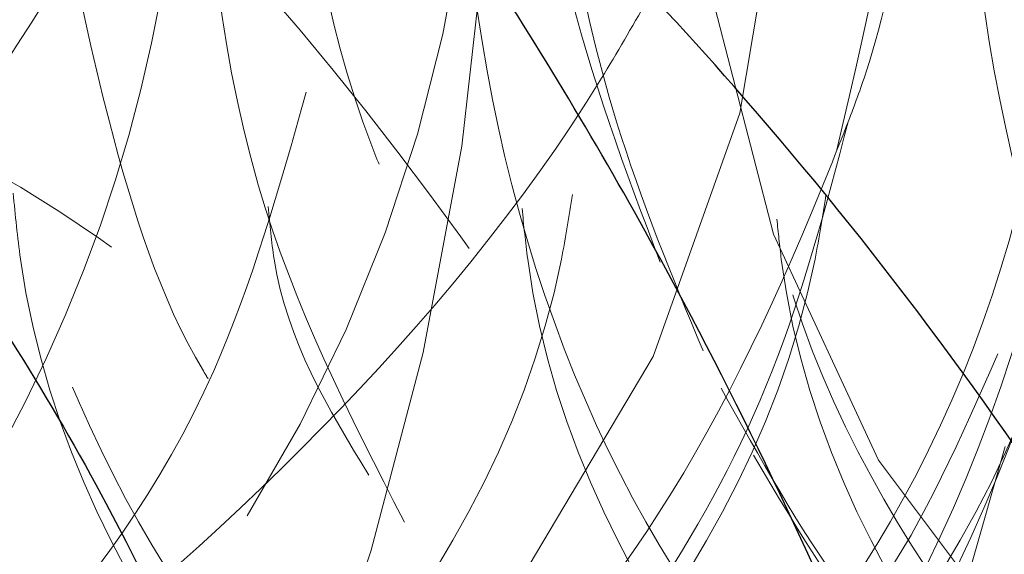
# Model space of a CAD drawing. Units: millimetres. Extents: x 0 to 420, y 0 to 297.
# Drawn here: x 79 to 79, y 236 to 236 of the extents above; entities that cross this region are included whole.
import ezdxf

# ---------------------------------------------------------------- set-up
doc = ezdxf.new("R2010")
doc.units = ezdxf.units.MM
doc.linetypes.add('HIDDEN', pattern=[1.905, 1.27, -0.635])

msp = doc.modelspace()

# ---------------------------------------------------------------- linework, layer by layer
at = {"color": 7, "linetype": 'HIDDEN', "lineweight": 18, "flags": 128}
for points in [[(78.50558534093433, 236.4128223861395), (78.51391780329226, 236.517407225099), (78.53849736591006, 236.6167477435248), (78.57809150688281, 236.7058625930131), (78.63071481065137, 236.7802831828995), (78.69372852502902, 236.8362777540536), (78.76397287925447, 236.871038504865), (78.837925528092, 236.8828223861395), (78.91187817692956, 236.871038504865), (78.98212253115501, 236.8362777540536), (79.04513624553265, 236.7802831828995), (79.0977595493012, 236.7058625930131), (79.13735369027394, 236.6167477435248), (79.16193325289177, 236.517407225099), (79.1702657152497, 236.4128223861395), (79.16193325289177, 236.3082375471801), (79.13735369027394, 236.2088970287543), (79.0977595493012, 236.1197821792659), (79.04513624553263, 236.0453615893796), (78.98212253115501, 235.9893670182254), (78.91187817692955, 235.9546062674141), (78.837925528092, 235.9428223861395), (78.76397287925447, 235.9546062674141), (78.693728525029, 235.9893670182254), (78.63071481065137, 236.0453615893796), (78.57809150688281, 236.1197821792659), (78.53849736591006, 236.2088970287543), (78.51391780329226, 236.3082375471801), (78.50558534093433, 236.4128223861395)], [(78.76033134388626, 236.7206245366627), (78.79496224918789, 236.7630828469759), (78.85704935036973, 236.8137767528106), (78.92572954326286, 236.8428551049549), (78.99730026089124, 236.8487502819179), (79.06790310734208, 236.8311444731839), (79.13373186488838, 236.7909868124587), (79.1912376881717, 236.7304422096264), (79.23732042337396, 236.6527746398971), (79.26949573831237, 236.5621711820584), (79.28602905343034, 236.4635162919742), (79.28602905343034, 236.3621284803048), (79.26949573831237, 236.2634735902207), (79.23732042337396, 236.1728701323819), (79.19123768817168, 236.0952025626526), (79.13373186488838, 236.0346579598203), (79.06790310734208, 235.9945002990951), (78.99730026089122, 235.976894490361), (78.92572954326286, 235.9827896673242), (78.85704935036973, 236.0118680194685), (78.79496224918789, 236.0625619253032), (78.74281537141272, 236.1321384632431), (78.73805853665566, 236.1403565271193)], [(79.24940281364943, 236.412822386139), (79.25766221406307, 236.3128888421506), (79.2819951488899, 236.2183427413855), (79.32108982331505, 236.1342810886082), (79.37283863332095, 236.0652356692785), (79.43445178716551, 236.0149287398243), (79.50260770377703, 235.9860723598337), (79.57363208004945, 235.9802221842215), (79.64369597347395, 235.997693597469), (79.70902222142067, 236.0375447111658), (79.76608906895372, 236.0976271414574), (79.81182002755138, 236.174701828975), (79.84374972939867, 236.2646136573646), (79.86015683600428, 236.3625154566848), (79.86178766496988, 236.4360636194343)]]:
    msp.add_lwpolyline(points, dxfattribs=at)
at = {"color": 7, "linetype": 'HIDDEN', "lineweight": 18}
for centre, radius, start, end in [((78.6052461932953, 236.4131401985482), 0.566753301143645, 328.0872449855682, 30.61582145816663), ((78.50492802687417, 236.4064995909123), 0.5583058049368106, 331.5300586483581, 0.6488867253234898)]:
    msp.add_arc(centre, radius, start, end, dxfattribs=at)
for centre, major_axis, ratio, start_param, end_param in [((78.61300671058153, 236.4214313464078), (0, 0.8086089602682307), 0.699578477044811, 3.141592653589913, 4.701742149421425), ((78.837925528092, 236.4214313464078), (1.4210854715202e-14, 0.8086089602682307), 0.6995784770448286, 3.41338861743827, 4.356169962990064)]:
    msp.add_ellipse(centre, major_axis=major_axis, ratio=ratio, start_param=start_param, end_param=end_param, dxfattribs=at)
for points, knots in [([(78.7779982928584, 236.9461557194728), (78.73054457967156, 236.938115510693), (78.63589969339789, 236.9220795760003), (78.51607259963532, 236.7987259132547), (78.438219126551, 236.6225169977171), (78.41467484767594, 236.4127477759583), (78.44988290415975, 236.2034272233787), (78.53982117001964, 236.0258670756842), (78.67100479271942, 235.9074429657141), (78.82575190229245, 235.8649284285987), (78.97682685238453, 235.9096165219288), (79.08411495386842, 235.9908020448944), (79.1193257157546, 236.0657987914604), (79.12679136987708, 236.0817001733158)], [0, 0, 0, 0, 0.09756337234071327, 0.1945869703243428, 0.2924483091737915, 0.3896529590465233, 0.486857608919253, 0.584718947768686, 0.681742545752227, 0.7793059180929413, 0.8768692904336297, 0.9738928884171764, 1, 1, 1, 1]), ([(79.04518288231249, 236.7892121239921), (79.04493833605498, 236.7895794235468), (79.01213666910809, 236.8388463302892), (78.93177676352329, 236.9185038066833), (78.78981154817038, 236.960051014166), (78.64767728732642, 236.9183802063497), (78.52785934004008, 236.7997248107631), (78.45000481184734, 236.6222494551488), (78.4264555843759, 236.412822670704), (78.46168450411275, 236.2033941750259), (78.55154397874465, 236.0259239730381), (78.68302034411991, 235.9072497760391), (78.8366710351585, 235.8656492926246), (78.99183536234429, 235.9069342319345), (79.11878295358962, 236.0271825159531), (79.19405644124282, 236.1483153445712), (79.20599085544004, 236.2251207347334), (79.20724300328193, 236.2331790861489)], [0, 0, 0, 0, 0.0005700037842372508, 0.07645618657324048, 0.1527645492893895, 0.2290729120055372, 0.3049590947945534, 0.3815005094837962, 0.4575283004695454, 0.5335560914552917, 0.6100975061445267, 0.685983688933479, 0.7622920516496217, 0.8386004143657598, 0.9144865971547073, 0.991028011843882, 1, 1, 1, 1]), ([(79.1443469242633, 236.7505971323062), (79.13882861585128, 236.7641739449094), (79.10936712914948, 236.8366586728544), (79.01194212734809, 236.9158533591006), (78.87293347052837, 236.9607629640499), (78.73000641224144, 236.9181907321952), (78.61040052543052, 236.7997757135897), (78.53248748013267, 236.6222367948085), (78.50895910449027, 236.4128226270212), (78.54416290297073, 236.2034070106877), (78.63410231509664, 236.0258724544133), (78.76528563214727, 235.9074415205503), (78.9200328238827, 235.8649288177854), (79.07110775173771, 235.9096164146524), (79.17839585828715, 235.9908020507104), (79.21360661995838, 236.0657987924778), (79.2210722740353, 236.0817001733158)], [0, 0, 0, 0, 0.01837508450280641, 0.09810203912211912, 0.1782725411522788, 0.2584430431824272, 0.338169997801778, 0.4185853470939718, 0.498461077022074, 0.5783368069501748, 0.6587521562423546, 0.7384791108616326, 0.8186496128917827, 0.8988201149219098, 0.9785470695411924, 1, 1, 1, 1]), ([(79.21712350573839, 236.5973373410515), (79.2165077409286, 236.6035165495779), (79.2090726886094, 236.6781274041701), (79.17193378696918, 236.7404584382557), (79.10642031479257, 236.8388275456334), (79.02605448819725, 236.9185106352209), (78.88409951839004, 236.9600553444264), (78.74193318490971, 236.9183561046855), (78.62223298732793, 236.7998166530424), (78.54393728685338, 236.6219037377581), (78.52202675791156, 236.4141030749085), (78.54725984713282, 236.2272926623227), (78.59863029384638, 236.1381106540433), (78.6180229209312, 236.1044439538317)], [0, 0, 0, 0, 0.0103892226982165, 0.1254446715542539, 0.1263046546468332, 0.2407965860405996, 0.3559254739062564, 0.4710543617719126, 0.5855462931656963, 0.701026794059364, 0.8157323743065935, 0.9304379545538187, 1, 1, 1, 1]), ([(79.23862782842151, 236.7505971323062), (79.2331095200095, 236.7641739449094), (79.2036480333077, 236.8366586728543), (79.10622303150627, 236.9158533591007), (78.96721437468659, 236.9607629640498), (78.82428731639965, 236.9181907321952), (78.70468142958872, 236.7997757135897), (78.62676838429088, 236.6222367948084), (78.60324000864847, 236.4128226270212), (78.63844380712892, 236.2034070106877), (78.72838321925487, 236.0258724544133), (78.85956653630548, 235.9074415205504), (79.01431372804093, 235.8649288177854), (79.16538865589592, 235.9096164146524), (79.27267676244537, 235.9908020507104), (79.3078875241166, 236.0657987924778), (79.31535317819349, 236.0817001733158)], [0, 0, 0, 0, 0.01837508450281383, 0.09810203912212666, 0.1782725411522857, 0.2584430431824334, 0.3381699978017828, 0.418585347093976, 0.4984610770220776, 0.5783368069501778, 0.6587521562423574, 0.7384791108616348, 0.8186496128917834, 0.8988201149219097, 0.9785470695411926, 1, 1, 1, 1]), ([(79.3114044098966, 236.5973373410515), (79.31078864508109, 236.6035165495722), (79.303353592693, 236.6781274040959), (79.26621469349747, 236.7404584406072), (79.20070121653939, 236.8388275432408), (79.12033730021408, 236.9185125285125), (78.978373698073, 236.9600486712937), (78.83623900470334, 236.9183808300857), (78.71642117290575, 236.7997246423845), (78.63856661361129, 236.6222495000909), (78.6150173944427, 236.4128226586985), (78.65024631195651, 236.2033941782679), (78.74010578718683, 236.0259239721754), (78.87158215240252, 235.9072497762709), (79.02523284348399, 235.8656492925624), (79.1803971706583, 235.9069342319512), (79.3073447619067, 236.0271825159484), (79.38261824955924, 236.1483153445712), (79.39455266375643, 236.2251207347335), (79.39580481159835, 236.233179086149)], [0, 0, 0, 0, 0.006357465066110934, 0.07676321321640944, 0.07728946167862248, 0.1473503772380136, 0.2178010648367883, 0.2882517524355617, 0.3583126679949633, 0.4289785177485302, 0.4991701712044674, 0.5693618246604019, 0.6400276744139616, 0.7100885899733049, 0.7805392775720728, 0.8509899651708366, 0.9210508807301769, 0.99171673048368, 1, 1, 1, 1]), ([(78.73874831316738, 236.1646069559944), (78.73184174726434, 236.1791600436739), (78.6981616704526, 236.2501286144185), (78.68917155428875, 236.4149386309311), (78.72129488576442, 236.6216774308211), (78.81201174602647, 236.7998794044777), (78.94318019808445, 236.91832988886), (79.09721063882304, 236.9600975778424), (79.25116547347496, 236.9183683846992), (79.38256013768445, 236.7997258644021), (79.47244345889288, 236.6222572199617), (79.50765916311015, 236.4127908361864), (79.48413906117801, 236.2035141784148), (79.40618086333664, 236.0254741466602), (79.2867464184085, 235.9089161563282), (79.15528847096763, 235.8635682727245), (79.07505897289444, 235.896036727066), (79.04074381026592, 235.9099238922332)], [0, 0, 0, 0, 0.01838146663365448, 0.08963777611404107, 0.1608940855944152, 0.232631783907773, 0.3037553724796148, 0.375274645092215, 0.4467939177048051, 0.5179175062766802, 0.5896552045899858, 0.6609115140703642, 0.7321678235507412, 0.8039055218640356, 0.8750291104358451, 0.9465483830484359, 1, 1, 1, 1]), ([(79.33290873257972, 236.7505971323062), (79.32739039055447, 236.7641739293648), (79.29792872439631, 236.8366585743193), (79.20050861966678, 236.9158555252395), (79.06147834427851, 236.9607551325802), (78.91863108743802, 236.9182198052793), (78.79872835492402, 236.7996675089841), (78.72192855477873, 236.6226434156524), (78.69535058615715, 236.4196109980712), (78.72416051843415, 236.2926697943484), (78.73766222807664, 236.233179086149)], [0, 0, 0, 0, 0.03229871341678976, 0.1724383714656145, 0.3133576727703647, 0.4542769740750933, 0.5944166321239837, 0.7357663124860991, 0.8761674795941784, 1, 1, 1, 1]), ([(78.77293373310607, 236.1134834626559), (78.75749346521776, 236.144301074436), (78.71418675837937, 236.2307379995253), (78.7000036145094, 236.413991543289), (78.73305814687663, 236.6209340874289), (78.79363057309196, 236.7404659264442), (78.86703800124964, 236.8388202575155), (78.9551158833358, 236.9185159529787), (79.10895519930034, 236.9600476142797), (79.26296127257994, 236.9183816219793), (79.39434227312809, 236.7997225303455), (79.48422920812668, 236.6222572088679), (79.519444192424, 236.4127941716833), (79.49592336873843, 236.2035008024535), (79.41796879020916, 236.0255245013786), (79.2985206614745, 235.9087295608306), (79.164316196795, 235.8632475854243), (79.08143168266979, 235.897164274911), (79.04444980810257, 235.912297412501)], [0, 0, 0, 0, 0.03850832150359632, 0.1080077497528156, 0.1772536399508887, 0.2469650515074688, 0.2474861101439324, 0.3168560898246449, 0.386611997639984, 0.456367905455322, 0.5257378851360456, 0.5957068331919647, 0.6652062614411763, 0.7347056896903852, 0.8046746377462972, 0.874044617426963, 0.9438005252422964, 1, 1, 1, 1]), ([(78.82250262922271, 236.6004081790191), (78.82336181889069, 236.6057943251517), (78.83516832743972, 236.6798077621518), (78.90986351714179, 236.7983521203959), (79.03650184163341, 236.9187401260472), (79.19174925632832, 236.9599875337895), (79.34537763647864, 236.918397106075), (79.47686008534912, 236.7997202503954), (79.56671744816913, 236.6222506657975), (79.60194869043944, 236.412822371573), (79.57839227102201, 236.203394164943), (79.50056428524975, 236.0259243165413), (79.38064788535024, 235.9072484232686), (79.23888231823935, 235.86565439579), (79.0955419758191, 235.9069152285106), (78.98033727740443, 236.0272532588216), (78.91389242134714, 236.1467014931237), (78.90632835396045, 236.2216880505344), (78.90569120050367, 236.2280044861004)], [0, 0, 0, 0, 0.005562051992968733, 0.07643063790527405, 0.1466925541027776, 0.2173453605727035, 0.2879981670426195, 0.3582600832401567, 0.4291286691524103, 0.4995216983257993, 0.5699147274991869, 0.640783313411429, 0.7110452296089014, 0.781698036078818, 0.8523508425487162, 0.9226127587461933, 0.9934813446583864, 1, 1, 1, 1]), ([(79.00291711036887, 236.9461557194729), (79.05433547223892, 236.9381154179316), (79.15688772125704, 236.9220792982292), (79.28827915978667, 236.7987270211405), (79.37815964929928, 236.6225128141826), (79.41338985436263, 236.4127632736155), (79.38981452414131, 236.2033692068883), (79.31206349398511, 236.0260844390233), (79.19185970555941, 235.9066377724279), (79.05117089794577, 235.8679528893281), (78.9302826324952, 235.8928960785214), (78.87537334478948, 235.9539340322303), (78.85816094650708, 235.9730675816439)], [0, 0, 0, 0, 0.1058840912621374, 0.2111823733633667, 0.3173898432895177, 0.42288461833978, 0.5283793933900404, 0.6345868633161729, 0.739885145417307, 0.8457692366794456, 0.9516533279415573, 0.9999999999999999, 0.9999999999999999, 0.9999999999999999, 0.9999999999999999]), ([(78.9013188467785, 236.7436827941679), (78.90802401239516, 236.7599655928344), (78.91492008020302, 236.7767119776554), (78.96140580443272, 236.8387273122796), (79.04935644157392, 236.9185590665057), (79.20324695205106, 236.9600361503748), (79.35723924832891, 236.9183842372227), (79.48862411737613, 236.7997234484559), (79.57850929842067, 236.6222508507201), (79.61372739618085, 236.4128184809519), (79.59019585729533, 236.2034095950727), (79.51228117183106, 236.0258662722068), (79.39268497532207, 235.9074635022124), (79.24972065695194, 235.8648465011706), (79.1108512298257, 235.9099227886078), (79.01423578353993, 235.9876960115515), (78.98528644733607, 236.0584033423478), (78.9803978617797, 236.0703434722916)], [0, 0, 0, 0, 0.02107593263604959, 0.02167598369391984, 0.1015624432571089, 0.1818933376098575, 0.2622242319626057, 0.3421106915258075, 0.4226869229918544, 0.5027224555096632, 0.582757988027469, 0.6633342194935077, 0.743220679056643, 0.8235515734093839, 0.9038824677621211, 0.9837689273252521, 1, 1, 1, 1]), ([(78.91682807572222, 236.6006716139177), (78.91767390884019, 236.6059692748462), (78.92947622523042, 236.6798900862694), (79.00415285006615, 236.7983483123477), (79.13078048163104, 236.9187411490498), (79.28603076838553, 236.959987258851), (79.43965837992792, 236.9183971797843), (79.57114102868816, 236.7997202285889), (79.66099835768888, 236.6222506788019), (79.69622953465363, 236.4128223415273), (79.67267341040471, 236.2033942725273), (79.59484430519323, 236.0259239147925), (79.47493206573215, 235.9072499111452), (79.33315091606194, 235.865648807134), (79.18986869292515, 235.9069360334192), (79.07444764026354, 236.027175811382), (79.0076934284733, 236.1484725621318), (79.0001451301602, 236.225455284), (78.99933832094658, 236.2336836775687)], [0, 0, 0, 0, 0.00546078594527752, 0.0761969732532188, 0.1463276242430881, 0.2168484352336259, 0.287369246224153, 0.3574998972140566, 0.4282360845219452, 0.4984976035389008, 0.568759122555855, 0.6394953098637319, 0.7096259608535708, 0.7801467718440994, 0.8506675828346094, 0.9207982338244524, 0.9915344211322807, 1, 1, 1, 1]), ([(78.9955997509367, 236.7436827941679), (79.00230491655334, 236.7599655928344), (79.00920098436116, 236.7767119776555), (79.05568670859115, 236.8387273122792), (79.14363734573202, 236.9185590665059), (79.2975278562093, 236.9600361503747), (79.45152015248712, 236.9183842372227), (79.58290502153434, 236.7997234484559), (79.67279020257888, 236.6222508507202), (79.70800830033905, 236.4128184809519), (79.68447676145351, 236.2034095950727), (79.60656207598926, 236.0258662722068), (79.48696587948027, 235.9074635022124), (79.34400156111013, 235.8648465011706), (79.20513213398392, 235.9099227886078), (79.10851668769814, 235.9876960115515), (79.07956735149426, 236.0584033423478), (79.0746787659379, 236.0703434722916)], [0, 0, 0, 0, 0.02107593263604956, 0.02167598369392056, 0.1015624432571094, 0.1818933376098589, 0.2622242319626061, 0.3421106915258078, 0.4226869229918545, 0.5027224555096632, 0.5827579880274688, 0.6633342194935073, 0.7432206790566417, 0.8235515734093835, 0.9038824677621208, 0.9837689273252516, 1, 1, 1, 1]), ([(79.01106443753912, 236.6004081790192), (79.01192362720988, 236.6057943251641), (79.02373013579694, 236.679807762334), (79.09842532256071, 236.7983521074694), (79.22506366012618, 236.9187401714461), (79.38031102657226, 236.9599873639401), (79.53393958648738, 236.918397738194), (79.66542136621858, 236.7997178973448), (79.75528123859814, 236.6222595084145), (79.79050315864671, 236.412789625818), (79.76698155683806, 236.2035167477893), (79.68902314713851, 236.025465051096), (79.56959104482863, 235.9089497101923), (79.4386065073299, 235.8636224725557), (79.35883474187882, 235.8958410407583), (79.32497941606383, 235.9095146772589)], [0, 0, 0, 0, 0.006670790015871674, 0.09166630173394644, 0.1759342103513021, 0.2606709292080945, 0.345407648064873, 0.4296755566822691, 0.5146710684002811, 0.5990962260206294, 0.6835213836409758, 0.7685168953589743, 0.8527848039762924, 0.9375215228330739, 1, 1, 1, 1]), ([(79.0898806550949, 236.7436827941679), (79.09658582071204, 236.759965592839), (79.10348188852038, 236.7767119776648), (79.14996761274539, 236.8387273122425), (79.2379182528475, 236.9185590962949), (79.39180874994453, 236.9600360453784), (79.54580109526461, 236.9183846262573), (79.67718578197864, 236.7997220007411), (79.7670716467925, 236.6222562910165), (79.802287204581, 236.4127983346175), (79.7787651522431, 236.2034850123207), (79.70081493094511, 236.0255837160683), (79.58135068812695, 235.9085101933323), (79.44365046160422, 235.8628253547157), (79.35738829353751, 235.8985817524755), (79.31701501569503, 235.91531681738)], [0, 0, 0, 0, 0.02356888157122957, 0.02423990916293167, 0.1135756712903896, 0.2034084378020526, 0.2932412043137119, 0.3825769664411851, 0.4726840895598916, 0.5621865576108117, 0.6516890256617286, 0.7417961487804265, 0.8311319109078245, 0.9209646774194776, 1, 1, 1, 1]), ([(79.10310020736675, 236.5871298753385), (79.10460645349502, 236.5969878987268), (79.11662833260762, 236.6756682440153), (79.19230919393372, 236.7985314968357), (79.319451210834, 236.9186919396886), (79.47456331849497, 236.9600004776897), (79.62822797644057, 236.9183936600585), (79.7597007387699, 236.7997211806538), (79.84956071022717, 236.6222504175016), (79.88479125610294, 236.4128224379006), (79.86123502314129, 236.203394147032), (79.78340698717479, 236.0259243213075), (79.66349060065887, 235.9072484219882), (79.52172502995248, 235.865654396134), (79.37838468849722, 235.9069152284187), (79.26317998982118, 236.0272532588478), (79.19673513382273, 236.1467014931232), (79.18917106643514, 236.2216880505344), (79.1885339129783, 236.2280044861005)], [0, 0, 0, 0, 0.01010475619729788, 0.0806496064518637, 0.150590558327004, 0.2209206148439115, 0.2912506713608081, 0.3611916232359812, 0.4317364734904955, 0.5018079394027248, 0.571879405314953, 0.6424242555694549, 0.7123652074445649, 0.7826952639614634, 0.853025320478344, 0.9229662723534581, 0.9935111226079117, 1, 1, 1, 1]), ([(79.18416155925308, 236.7436827941679), (79.19086672486972, 236.7599655928345), (79.19776279267752, 236.7767119776557), (79.24424851690773, 236.8387273122785), (79.33219915404833, 236.9185590665063), (79.48608966452574, 236.9600361503746), (79.64008196080353, 236.9183842372228), (79.77146682985074, 236.7997234484559), (79.86135201089527, 236.6222508507202), (79.89657010865545, 236.4128184809519), (79.87303856976993, 236.2034095950727), (79.79512388430568, 236.0258662722068), (79.67552768779667, 235.9074635022124), (79.53256336942654, 235.8648465011706), (79.39369394230032, 235.9099227886078), (79.29707849601456, 235.9876960115515), (79.26812915981067, 236.0584033423478), (79.26324057425433, 236.0703434722916)], [0, 0, 0, 0, 0.0210759326360627, 0.0216759836939337, 0.1015624432571214, 0.1818933376098688, 0.2622242319626138, 0.3421106915258143, 0.4226869229918594, 0.5027224555096673, 0.5827579880274717, 0.6633342194935098, 0.7432206790566439, 0.8235515734093847, 0.903882467762122, 0.983768927325251, 1, 1, 1, 1]), ([(79.19828330598264, 236.5924656861294), (79.1995354538233, 236.6005240375446), (79.21146986800869, 236.6773294277045), (79.28674335627917, 236.7984622564559), (79.41369094478824, 236.9187105398846), (79.56885528208527, 236.9599954813752), (79.7225059354482, 236.9183949898355), (79.85398244106486, 236.7997208230805), (79.94384138973058, 236.6222505076632), (79.97907226326625, 236.4128224333398), (79.95551573854218, 236.2033940751755), (79.87768854526395, 236.0259246145862), (79.75776909640896, 235.9072473292556), (79.6160149767392, 235.8656585023711), (79.47263193060716, 235.9068999416389), (79.35758620258402, 236.0273101648705), (79.29134704455848, 236.1454601829636), (79.28377106867428, 236.2190497031602), (79.28325825127003, 236.2240309738643)], [0, 0, 0, 0, 0.008295654514452952, 0.0790671625975131, 0.1492328319994117, 0.2197888562209856, 0.2903448804425461, 0.3605105498444797, 0.4312820579274877, 0.5015786607029435, 0.5718752634783979, 0.6426467715613945, 0.7128124409632633, 0.7833684651848283, 0.8539244894063746, 0.9240901588082474, 0.9948616668911956, 1, 1, 1, 1]), ([(79.27844246341131, 236.7436827941679), (79.28514762902802, 236.7599655928341), (79.29204369683592, 236.776711977655), (79.33852942106526, 236.8387273122813), (79.42648005820685, 236.9185590665049), (79.58037056868385, 236.960036150375), (79.73436286496174, 236.9183842372227), (79.86574773400895, 236.7997234484559), (79.9556329150535, 236.6222508507201), (79.99085101281366, 236.4128184809519), (79.96731947392814, 236.2034095950727), (79.88940478846388, 236.0258662722068), (79.76980859195487, 235.9074635022124), (79.62684427358475, 235.8648465011706), (79.48797484645853, 235.9099227886078), (79.39135940017276, 235.9876960115515), (79.36241006396888, 236.0584033423478), (79.35752147841252, 236.0703434722916)], [0, 0, 0, 0, 0.02107593263605712, 0.02167598369392812, 0.1015624432571169, 0.1818933376098643, 0.2622242319626102, 0.3421106915258119, 0.4226869229918592, 0.5027224555096677, 0.582757988027473, 0.6633342194935121, 0.7432206790566463, 0.8235515734093893, 0.9038824677621274, 0.9837689273252576, 1, 1, 1, 1]), ([(79.29256421014084, 236.5924656861294), (79.29381635798156, 236.6005240375446), (79.30575077216729, 236.6773294277047), (79.38102426041918, 236.7984622564476), (79.50797184901064, 236.9187105399138), (79.66313618600316, 236.959995481266), (79.81678684050085, 236.9183949902417), (79.94826334189352, 236.7997208215685), (80.03812230640106, 236.6222505133453), (80.07335312108934, 236.4128224122977), (80.04979681615461, 236.2033941539459), (79.9719687995634, 236.0259243194677), (79.85205240788133, 235.9072484224824), (79.71028683856284, 235.8656543960012), (79.56694649673508, 235.9069152284542), (79.45174179815994, 236.0272532588378), (79.38529694213874, 236.1467014931233), (79.37773287475153, 236.2216880505344), (79.3770957212947, 236.2280044861004)], [0, 0, 0, 0, 0.008284293494081055, 0.07895887896012242, 0.1490284554499511, 0.2194878521628088, 0.2899472488756566, 0.3600168253655187, 0.430691410831508, 0.5008917413797199, 0.5710920719279304, 0.6417666573939079, 0.7118362338837061, 0.7822956305965557, 0.8527550273093876, 0.9228246037991906, 0.9934991892651192, 1, 1, 1, 1]), ([(78.84696005655852, 236.8727613748216), (78.84557956629435, 236.8731824599728), (78.804535247022, 236.8857020364131), (78.72027129732747, 236.8448819972718), (78.61804725398686, 236.7487403463655), (78.5513825916753, 236.5935564917773), (78.53274371888267, 236.4211720163508), (78.55522538139576, 236.2745787968696), (78.59644082685284, 236.165209292219), (78.6578602609518, 236.0638436834565), (78.7560422033825, 235.9756177307369), (78.88995040893128, 235.9396295285348), (79.02389724865876, 235.9756780309507), (79.13829016815849, 236.0782741764573), (79.2168235262859, 236.2317335833724), (79.2480704816495, 236.4128224729936), (79.22849816592142, 236.5939108403135), (79.16199527240842, 236.747371820222), (79.05916388434764, 236.8499622271826), (78.93709724560733, 236.8860321940167), (78.81503100418801, 236.8499639423605), (78.71219842735285, 236.7473649792817), (78.6456999142207, 236.5939366728734), (78.62701068944642, 236.421046408795), (78.6495237764101, 236.2747037495634), (78.69068268843857, 236.1649399144466), (78.75233462754977, 236.065173863838), (78.82900513274791, 235.9868884632081), (78.89389002135768, 235.9743787169663), (78.91466925896005, 235.9703724992618)], [0, 0, 0, 0, 0.001482365759805355, 0.0440732507162214, 0.08642824028064856, 0.1291493447237325, 0.1715834588474205, 0.2081597467895194, 0.2324940215073267, 0.2570124283958841, 0.2993674179602637, 0.3419583029166663, 0.3845491878730753, 0.4269041774374726, 0.4696252818804897, 0.5120593960041742, 0.5544935101278661, 0.5972146145710172, 0.639569604135422, 0.6821604890918198, 0.7247513740482365, 0.7671063636126633, 0.8098274680557471, 0.8522615821794352, 0.8888378701215343, 0.9131721448393415, 0.9376905517278988, 0.980045541292278, 1, 1, 1, 1]), ([(78.7498655037612, 236.206825700736), (78.74533470058321, 236.2166246742887), (78.71816655832833, 236.2753824479043), (78.71196458012516, 236.4148425137884), (78.74021855821, 236.593283201276), (78.8196397812216, 236.7478469695291), (78.93349091949464, 236.8486949903578), (79.0604605964323, 236.8880931360915), (79.13924821903524, 236.8585175538359), (79.1746741107815, 236.8452192546779)], [0, 0, 0, 0, 0.03319884608870036, 0.1990708794457469, 0.3649429128028232, 0.5319367715785615, 0.6974995124758229, 0.8639843522347552, 1, 1, 1, 1]), ([(78.87900898456724, 236.0788492805123), (78.87688658018406, 236.0813455001557), (78.84314331386321, 236.121031907181), (78.80107704455743, 236.2338269072883), (78.78001896476772, 236.4122632842212), (78.81166387044914, 236.594061835296), (78.89008955389946, 236.7473316734342), (79.00451320762758, 236.8499728894302), (79.13844420809916, 236.8860297906023), (79.27238493854415, 236.8499628671473), (79.38677948043969, 236.7473716470315), (79.46531243479096, 236.5939108881552), (79.49655937482574, 236.4128224542385), (79.4769875231294, 236.2317336108053), (79.41048278217114, 236.0782740852525), (79.30765828325697, 235.9756783657625), (79.19143052855335, 235.9413599327803), (79.0923834980554, 235.9663799664823), (79.01918970171381, 236.0190081245504), (78.95134855371266, 236.0999461391638), (78.89415170858682, 236.231772401794), (78.87462209272388, 236.4128121057597), (78.90585776101756, 236.5939136310587), (78.98439361246065, 236.7473711107295), (79.09878789174097, 236.8499622952576), (79.23272678310082, 236.8860326364345), (79.36666539788179, 236.8499621095151), (79.48106050467896, 236.7473718515573), (79.55959330689838, 236.5939108335653), (79.5908402875457, 236.4128224688212), (79.5712684249755, 236.2317336068673), (79.50476368694484, 236.0782740863009), (79.40193918724887, 235.9756783654793), (79.28571143274954, 235.9413599328447), (79.18666440220791, 235.9663799664731), (79.11347060587234, 236.0190081245495), (79.04562945787517, 236.0999461391782), (78.98843261271072, 236.2317724016852), (78.96890299700762, 236.4128121061569), (79.00013866470626, 236.5939136295734), (79.07867451837772, 236.7473711162939), (79.19306878938376, 236.8499622746452), (79.32700771173228, 236.886032713859), (79.46094621093344, 236.8499618212872), (79.57534174798553, 236.7473729244992), (79.65387293654673, 236.5939068014798), (79.68512591139668, 236.4128374002117), (79.66553166103212, 236.2316777114228), (79.59911078619892, 236.0784835034974), (79.49597488260994, 235.9749026140706), (79.38085737336503, 235.9440965934303), (79.30186199386864, 235.9555799508999), (79.27001863017301, 235.9786237896294), (79.26921299868657, 235.9792067946859)], [0, 0, 0, 0, 0.001435817816463634, 0.02282749854513794, 0.04407547500015343, 0.06532345145517156, 0.08671513218389952, 0.1079234887055817, 0.1292499648071938, 0.1505764409088139, 0.1717847974305055, 0.1931764781592003, 0.2144244546142165, 0.2356724310692312, 0.2570641117979249, 0.2782724683195959, 0.299598944421209, 0.3178578518109912, 0.3301279850732941, 0.342269923072493, 0.3636616038011675, 0.384909580256183, 0.4061575567112012, 0.4275492374399293, 0.4487575939616115, 0.4700840700632232, 0.4914105461648438, 0.5126189026865358, 0.5340105834152294, 0.5552585598702455, 0.5765065363252619, 0.597898217053954, 0.6191065735756249, 0.6404330496772387, 0.6586919570670202, 0.6709620903293232, 0.6831040283285225, 0.7044957090571967, 0.7257436855122122, 0.7469916619672303, 0.7683833426959572, 0.78959169921764, 0.8109181753192521, 0.8322446514208723, 0.8534530079425646, 0.8748446886712582, 0.8960926651262745, 0.9173406415812909, 0.938732322309983, 0.959940678831654, 0.9812671549332674, 0.9995260623230492, 1, 1, 1, 1]), ([(79.14478107395665, 236.1112529412481), (79.12425483028042, 236.1513033333905), (79.07930308862655, 236.2390122639244), (79.06385314282461, 236.413610542322), (79.09423884671055, 236.593698020567), (79.1730035112473, 236.7474284848962), (79.28733678135333, 236.849946882643), (79.42129206167066, 236.8860367766083), (79.55522628232939, 236.8499610072967), (79.66962256239748, 236.7473721491056), (79.74815504864699, 236.5939107541468), (79.77940211364448, 236.4128224900363), (79.7598302284898, 236.2317336011381), (79.69332549653969, 236.0782740878261), (79.59050099521974, 235.975678365067), (79.47427324114531, 235.9413599329397), (79.37522621051119, 235.9663799664567), (79.30203241419252, 236.0190081245559), (79.23419126618506, 236.0999461391609), (79.17699442106345, 236.2317724017953), (79.15746480519346, 236.412812105758), (79.1887004735104, 236.5939136310644), (79.26723632486707, 236.7473711107083), (79.3816306044682, 236.8499622953359), (79.51556949462652, 236.8860326361402), (79.6495081138889, 236.8499621106107), (79.76390320400374, 236.7473718474791), (79.84243606878977, 236.5939108488908), (79.87368281702287, 236.4128224120687), (79.85411182249852, 236.2317338193193), (79.78760383282543, 236.0782732903308), (79.68479140724708, 235.9756813140191), (79.56852060501429, 235.9413495311202), (79.46959803539313, 235.9664081634399), (79.39609521951041, 236.0189404862128), (79.32954905622667, 236.1002801105587), (79.279589947302, 236.1983304376816), (79.27355131966445, 236.2808847793639), (79.27189954321847, 236.3034662871649)], [0, 0, 0, 0, 0.02523532097467725, 0.05526445300462469, 0.08529358503457575, 0.1155258100328197, 0.1454989483914839, 0.1756390216330305, 0.2057790948745881, 0.2357522332332656, 0.2659844582314625, 0.2960135902614108, 0.3260427222913596, 0.3562749472895542, 0.3862480856482015, 0.4163881588897497, 0.4421929286705876, 0.459533942415535, 0.476693781614779, 0.5069260066129487, 0.5369551386428961, 0.5669842706728472, 0.5972164956710908, 0.627189634029755, 0.6573297072713017, 0.6874697805128592, 0.7174429188715367, 0.7476751438697333, 0.7777042758996818, 0.8077334079296304, 0.8379656329278254, 0.8679387712864727, 0.8980788445280214, 0.9238836143088601, 0.941224628053806, 0.9583844672530513, 0.9886166922512212, 1, 1, 1, 1]), ([(79.27595723084477, 236.5036714883867), (79.27980113520839, 236.5325867266902), (79.29163808929913, 236.6216285747554), (79.36315782493097, 236.7469048462283), (79.47547078962022, 236.8500875494519), (79.60996878666849, 236.8859989903507), (79.74375749693296, 236.8499710669495), (79.85819262960902, 236.7473694334621), (79.93671465258582, 236.5939114789779), (79.96796451081705, 236.4128222964116), (79.94839187779391, 236.2317336534248), (79.88188734715845, 236.0782740739122), (79.77906279221287, 235.9756783688063), (79.66283505166832, 235.9413599321576), (79.56378801953464, 235.9663799663776), (79.49059421989595, 236.0190081250473), (79.42275308780503, 236.0999461366023), (79.36555613600052, 236.2317724197964), (79.34602695327364, 236.4128120402534), (79.37726101155526, 236.5939138759678), (79.45580289192668, 236.7473701932408), (79.57017478492239, 236.8499656939205), (79.70419751701996, 236.886019870319), (79.83782342723075, 236.8500096339006), (79.9533826012019, 236.7471949398462), (80.02754960410908, 236.5945756627589), (80.06018031407417, 236.4679320675931), (80.05306132543375, 236.4057375754834), (80.05265636251185, 236.4021996483251)], [0, 0, 0, 0, 0.02051306198143878, 0.06316810980883394, 0.1054576088549757, 0.1479826385447861, 0.1905076682346122, 0.2327971672807721, 0.2754522151081009, 0.3178207163688258, 0.360189217629551, 0.4028442654568777, 0.4451337645029946, 0.4876587941928093, 0.5240670866436801, 0.5485337532786753, 0.5727447983405838, 0.6153998461678745, 0.6577683474285981, 0.700136848689327, 0.7427918965167222, 0.7850813955628629, 0.8276064252526734, 0.8701314549425, 0.9124209539886594, 0.9550760018159888, 0.9974445030767137, 1, 1, 1, 1]), ([(79.30560337480377, 236.2498022707223), (79.31817313508917, 236.303755253316), (79.34432258990789, 236.4159961432482), (79.32211282118858, 236.5945718699494), (79.25638532545692, 236.74608923221), (79.15865197561234, 236.8491438341427), (79.08345081459552, 236.8626315336506), (79.04869557631173, 236.8688650572287)], [0, 0, 0, 0, 0.1933135451692383, 0.4021591263853586, 0.6124171716367939, 0.820873329981398, 0.9999999999999999, 0.9999999999999999, 0.9999999999999999, 0.9999999999999999]), ([(76.8434392709936, 233.0412662576541), (76.89052739961855, 233.2581235736367), (76.967037067946, 233.6104773792499), (77.06716820926884, 234.1008044594434), (77.14444729287521, 234.5107939418295), (77.21758325686379, 234.9178237807774), (77.26676639566433, 235.29307341528), (77.35541731815707, 235.6216905392116), (77.47144196422708, 235.898991597261), (77.62120157348495, 236.1482027116156), (77.80713179325696, 236.3637472613259), (78.0264450054812, 236.5295442165138), (78.27237455585227, 236.6269885706961), (78.52718706480731, 236.6425980072574), (78.77750346486667, 236.5719121526728), (79.00892253734456, 236.4148161524713), (79.20767887689217, 236.1784627669557), (79.34862776787685, 235.899465177016), (79.43637716833918, 235.6089674135526), (79.48279307963374, 235.3306697564633), (79.48932135247897, 235.0497925814968), (79.49236898412053, 234.8431663689759), (79.49223073682316, 234.729022532309), (79.49220090335291, 234.7043905371806)], [0, 0, 0, 0, 0.08936554391899257, 0.145202800043337, 0.2010437411126218, 0.2568993694393788, 0.3113601506528884, 0.3525049377347801, 0.3943783180430639, 0.4370435730128931, 0.480565450385514, 0.5289404259731579, 0.5783248618618447, 0.6286423378521996, 0.6797905728574168, 0.7316370913016323, 0.7839996518369672, 0.836697443303582, 0.8763513298257531, 0.9159875494831943, 0.9540201211983744, 0.9900776407757538, 1, 1, 1, 1]), ([(79.26921299868657, 235.9792067946859), (79.29036468197853, 235.9577272881625), (79.35302005453843, 235.8941008398534), (79.48613371529929, 235.8677268459247), (79.63880300517086, 235.9067007778248), (79.7705363743304, 236.0260569200743), (79.86034553836926, 236.2034161135037), (79.89551767874582, 236.4126044152301), (79.87942190492396, 236.5581949254039), (79.86030861519723, 236.6266333427968), (79.8588992771232, 236.6316797198851)], [0, 0, 0, 0, 0.07746236700868155, 0.2294584973359971, 0.3814546276632724, 0.5326098316104185, 0.6850701705356477, 0.8365074392155415, 0.9879447078954298, 1, 1, 1, 1]), ([(79.23986449091659, 236.2079994861774), (79.22693708580412, 236.2421975891355), (79.19602208653538, 236.3239799978047), (79.18639676123689, 236.474489662574), (79.20843503879965, 236.5764133445432), (79.21950411887576, 236.6276061564204)], [0, 0, 0, 0, 0.2634676564076983, 0.630064760430813, 0.9999999999999999, 0.9999999999999999, 0.9999999999999999, 0.9999999999999999]), ([(78.84063462243265, 236.5762017060702), (78.83159389546462, 236.5221301004526), (78.81415286534991, 236.4178171945033), (78.8384192445785, 236.2743560253327), (78.87919366401223, 236.1653922906219), (78.94081136196873, 236.0630894920339), (79.03838353731621, 235.9806907983064), (79.13125971836087, 235.9399454487611), (79.17692213571023, 235.9527436599199), (79.17898140815541, 235.9533208304929)], [0, 0, 0, 0, 0.1859012594123776, 0.3586337111217029, 0.4735529434732498, 0.5893417446925427, 0.7893642620447581, 0.9905008013960276, 1, 1, 1, 1]), ([(79.0290703767701, 236.575024726077), (79.01994591328626, 236.5211748065919), (79.00228182260514, 236.4169265006348), (79.02847557627085, 236.2759157269123), (79.05431063082443, 236.1932687715417), (79.0712506092976, 236.1655409701648), (79.07184431175823, 236.1645691823948)], [0, 0, 0, 0, 0.3874198723557793, 0.750007906665481, 0.9912384232845954, 1, 1, 1, 1]), ([(79.12335128092829, 236.5750247260771), (79.11481676281765, 236.5216454926781), (79.09829475008861, 236.4183083900728), (79.11341107035732, 236.3011254492388), (79.13333471077532, 236.2496484150107), (79.1353695349739, 236.2443910065893)], [0, 0, 0, 0, 0.4896291092238726, 0.9478752368030241, 1, 1, 1, 1]), ([(79.21763218508652, 236.5750247260771), (79.20879521812996, 236.521439138657), (79.19168769329383, 236.4177025543564), (79.21390170141406, 236.2762628037835), (79.24428815191634, 236.2028249067631), (79.2558222793715, 236.1749492565878)], [0, 0, 0, 0, 0.3986438582052738, 0.7717364723173717, 1, 1, 1, 1]), ([(79.39356425208732, 236.5419408697735), (79.40287554530114, 236.4991381322997), (79.42687503981011, 236.3888157485685), (79.40014552385676, 236.202891663985), (79.32421411307539, 236.0261526488794), (79.20362541795612, 235.9068371590467), (79.06266445867664, 235.8670806843548), (78.93152992475615, 235.898143522511), (78.86834277500932, 235.9706424423959), (78.84250619709896, 236.0002865076769)], [0, 0, 0, 0, 0.09998127301491051, 0.257697825383602, 0.4164798691821884, 0.5739026611206995, 0.732201248103793, 0.8904998350868774, 1, 1, 1, 1]), ([(79.94630380421849, 228.2656508795857), (79.95937844028933, 228.4742666228037), (79.99220938367529, 228.9981092458719), (80.00477460233238, 229.83327030282), (79.96371292893153, 230.7691887426404), (79.85981133652975, 231.6989269521398), (79.73486748778186, 232.4495674069759), (79.62707857843195, 233.0245991072609), (79.54948719672997, 233.4248000763421), (79.4714349853786, 233.8253847064088), (79.39559057175467, 234.2266695367755), (79.32249991657773, 234.6288993837381), (79.26082343629429, 235.0220479282593), (79.19559537915606, 235.3900498852001), (79.07773537064978, 235.7107254385581), (78.92938071848155, 235.9902222651666), (78.74338029772649, 236.2262844977998), (78.57751911154575, 236.3837507509642), (78.47157329903051, 236.4350336840304), (78.44365420235687, 236.4485478865458)], [0, 0, 0, 0, 0.07199100383067178, 0.1807723410622689, 0.2894966358810824, 0.3981038717988277, 0.5065669708233367, 0.5534796968368642, 0.6003716417994156, 0.6472470515093999, 0.6941105323156261, 0.7409692776934277, 0.7878300063741174, 0.8311759928657002, 0.8688211893023832, 0.9070618407052807, 0.9460195384592935, 0.9857749382588877, 1, 1, 1, 1]), ([(76.76982196017771, 235.1846656053415), (76.79995113730135, 235.2973593399753), (76.85890362189197, 235.5178623967696), (77.00225897449745, 235.8052000595569), (77.16734724522763, 236.0362078975068), (77.34775495908498, 236.2113846331334), (77.53351303733056, 236.3314898609558), (77.719318112549, 236.4009659819148), (77.90271701458069, 236.4230301243123), (78.08147297480166, 236.3987947513689), (78.25440983812709, 236.3275364528122), (78.40118368302652, 236.218194717375), (78.51974111055692, 236.0865204336121), (78.60679894043892, 235.9557402084553), (78.67290100160106, 235.8235517104712), (78.71989127187774, 235.702286221453), (78.75852920467115, 235.5752784306395), (78.79218801586731, 235.4234503113906), (78.81420523305279, 235.2473082404654), (78.82205684801941, 235.0717291022373), (78.83904815063913, 234.8231273807171), (78.86274148104135, 234.5009616225027), (78.9005303683483, 234.0957913486174), (78.94572394527435, 233.6966431257748), (78.99876082462524, 233.3096754894595), (79.06025204408172, 232.9134265325646), (79.1154571297441, 232.5941389037656), (79.16501131251657, 232.3255865420941), (79.20453834200468, 232.1178693225748), (79.24778489626006, 231.8973268759506), (79.28917447323315, 231.6900718003219), (79.32449212854772, 231.5146855177304), (79.35758806711706, 231.3502987305924), (79.39428562269006, 231.1678715012147), (79.43942114714686, 230.9409592078611), (79.4944346544834, 230.6571961612034), (79.53237741648348, 230.4470123045139), (79.55317912691883, 230.3317812698036)], [0, 0, 0, 0, 0.03767951579408323, 0.07372591243089502, 0.1080591660302926, 0.1407806674526424, 0.1719248005699487, 0.2017709918160239, 0.2314086660787638, 0.2609868027163609, 0.2909874662745656, 0.3227206307641181, 0.3448970338309608, 0.3674307624839174, 0.3867527436729988, 0.4021641942351551, 0.4157857678179594, 0.4343612740850647, 0.4562868836337037, 0.4757707238774578, 0.4923608526415074, 0.5387151135367991, 0.5827237983819141, 0.6273524859590123, 0.6719831909092345, 0.7121133190487067, 0.7598770175907694, 0.7786394379871459, 0.8017389298993561, 0.8291174623720676, 0.8520488340362461, 0.870582115861544, 0.887242775819817, 0.9065616813397802, 0.9310671426283647, 0.9622083036937997, 1, 1, 1, 1]), ([(79.39382772340493, 236.4128223861393), (79.39088406469313, 236.3525831496739), (79.38497683872257, 236.2316972668546), (79.31564213522329, 236.0784201542893), (79.21336366631093, 235.9751346757964), (79.09773981751421, 235.943278612839), (79.01365006953753, 235.9581327190265), (78.97701021586623, 235.985723716561), (78.97119288908094, 235.9901043522052)], [0, 0, 0, 0, 0.1988030787108289, 0.3989507020229639, 0.5973830835644063, 0.7969206308706136, 0.9677569931317312, 1, 1, 1, 1]), ([(79.06072393878503, 236.3968904430498), (79.06053368030439, 236.396479098911), (79.03750901902276, 236.3466991393835), (78.98011489942262, 236.2519350459951), (78.90787337083917, 236.1578684396912), (78.8618583052629, 236.1198605263121), (78.85749534380074, 236.1162567704714)], [0, 0, 0, 0, 0.003887443754124827, 0.4704498605450262, 0.9497902084503648, 1, 1, 1, 1]), ([(79.84511633481509, 230.4535083295244), (79.849804321489, 230.5604351644677), (79.86831789408177, 230.9827055032156), (79.87261714800208, 231.7155088477253), (79.83773763444039, 232.4728248102459), (79.78183676924195, 233.0499249712302), (79.73199187388458, 233.4502362799362), (79.6716469276147, 233.8493395726775), (79.60217529758663, 234.2475242088366), (79.52394439392167, 234.6448893897399), (79.44631531705, 235.0349280401015), (79.35547537323836, 235.3964805437545), (79.20891424500356, 235.6960709835397), (79.03484626665286, 235.9410047656796), (78.82964018488121, 236.1389896487277), (78.60141831789119, 236.2846152174269), (78.35689360358708, 236.3745622091543), (78.10531696359637, 236.3997541130824), (77.90545732455928, 236.3819966492674), (77.79867846126854, 236.3340038630008), (77.7704742780742, 236.3213272218178)], [0, 0, 0, 0, 0.04318900713055516, 0.1705599598161326, 0.2978953081051788, 0.3529914573867232, 0.4080610056653021, 0.4630998254981925, 0.518104147225017, 0.5730755301816609, 0.6280157768473437, 0.6797374316427213, 0.7237110150567853, 0.7671881586722563, 0.8103628901869473, 0.8534427067102156, 0.8966401763296536, 0.940159636679687, 0.9841939826152145, 1, 1, 1, 1]), ([(79.3315062721282, 236.342407007502), (79.32733585010371, 236.3207877382804), (79.32188655781997, 236.2925388665215), (79.31209992897793, 236.2663874721874), (79.30980314842131, 236.2602501173327)], [0, 0, 0, 0, 0.7653144311801752, 1, 1, 1, 1]), ([(79.23486846972135, 236.3051053256526), (79.22936946472979, 236.2954800959603), (79.1961294362282, 236.2372981321694), (79.11481411987158, 236.1407888481411), (78.97681517498054, 236.0210113392534), (78.85873887071338, 235.9425330084072), (78.796620638221, 235.9322706980812), (78.79238046412264, 235.9315701954962)], [0, 0, 0, 0, 0.05344275168764905, 0.3230472771034362, 0.6000412235267228, 0.9726989198441437, 1, 1, 1, 1]), ([(78.97466654915024, 236.0339514398604), (78.98274724476848, 236.0415516430281), (79.02086064298301, 236.0773987511887), (79.07475761467957, 236.1521188907127), (79.09827754334364, 236.235597283335), (79.1083389322052, 236.2713077900166)], [0, 0, 0, 0, 0.1334210651847499, 0.6292936187460464, 1, 1, 1, 1]), ([(79.30980314842131, 236.2602501173327), (79.30530861305482, 236.2488854207943), (79.28268867221064, 236.1916895724036), (79.23418346992602, 236.0945382069725), (79.14333077115941, 235.9995388241927), (79.0358038806488, 235.952288301281), (78.94978217223507, 235.9566214326435), (78.9044425931727, 235.9737225558633), (78.89450953904324, 235.9774690922478)], [0, 0, 0, 0, 0.05402339695624383, 0.2718870681179549, 0.4908884958813436, 0.7158922716997965, 0.9377573082467004, 1, 1, 1, 1]), ([(79.3098031484213, 236.2602501173327), (79.30139026143321, 236.2284106344075), (79.2845008289687, 236.164490746106), (79.2302598947381, 236.0659224229371), (79.16972330485738, 235.9924252396316), (79.11956178500674, 235.9803633308385), (79.10933703872166, 235.9779046741333)], [0, 0, 0, 0, 0.2384508395009989, 0.4787059847067599, 0.8937412769356052, 1, 1, 1, 1]), ([(76.55535509281141, 233.0248531912057), (76.57689263689112, 233.1375150046222), (76.61624760364819, 233.3433788628871), (76.67310919003967, 233.6228225051709), (76.72055770488342, 233.850222008823), (76.75920010666349, 234.0352328045541), (76.79393712612907, 234.2010435053159), (76.8318424158957, 234.3825877523769), (76.87416711623152, 234.5873064605096), (76.91666362913098, 234.7991623539951), (76.95525035320873, 234.9936703573916), (76.99163415872171, 235.1986054534806), (77.05471520702912, 235.4294953700169), (77.14642137846431, 235.6494289364576), (77.25081825914192, 235.8288888089646), (77.34700626099483, 235.955595345297), (77.43512539644524, 236.0463271021903), (77.51333838403073, 236.1110607753638), (77.59072854497478, 236.1625523748879), (77.69602341755827, 236.2151686955006), (77.83060082398764, 236.2507700011736), (77.98908518703182, 236.2460421156939), (78.14461155526118, 236.1941037820944), (78.28808874831081, 236.1004422796873), (78.41398051772597, 235.9747764969154), (78.52117510237038, 235.8268552357515), (78.61194676425876, 235.6596055132347), (78.67976364961206, 235.4905235577748), (78.72977372189067, 235.3259438508868), (78.76449080424827, 235.1641963602867), (78.80154938950169, 234.9664474794965), (78.84683981644568, 234.7480024836489), (78.89459298811774, 234.5240466135919), (78.94247614846228, 234.3075444271375), (78.99329275746231, 234.0836959783649), (79.03874428009782, 233.8877547325113), (79.07395148568399, 233.7372254717017), (79.09839386254842, 233.6329279805952), (79.12708182707574, 233.5104821680911), (79.1662160729312, 233.3429091490723), (79.2189235777832, 233.1145177495294), (79.28447217105789, 232.8247333093059), (79.33015326012918, 232.6101443721415), (79.35516124301869, 232.4926682659894)], [0, 0, 0, 0, 0.03823617289213239, 0.06986791565083561, 0.09523948518485398, 0.1162011006722824, 0.1333620756139103, 0.1520902384305397, 0.1785214058125184, 0.2037870900576882, 0.2250517846481699, 0.2457049706161107, 0.2742730236905671, 0.3079405748828599, 0.3328193992689844, 0.3561658341534523, 0.375255140743509, 0.3903012930626669, 0.4053705847074026, 0.4232017062501267, 0.4546553268349335, 0.4869531331454064, 0.5187747183597649, 0.5498796416675462, 0.5783136089706152, 0.6039993280857382, 0.6291011682957341, 0.654541407535298, 0.6722491747502887, 0.6908061778101116, 0.711970043641149, 0.741202551800453, 0.7672164937782037, 0.790106311116759, 0.8166770753318174, 0.8451176634067914, 0.8581572452341127, 0.8688473324509847, 0.8812118900220934, 0.9004920251835044, 0.9267130109110062, 0.9598792452977563, 1, 1, 1, 1]), ([(79.70339028144663, 234.8252092018063), (79.70278860675768, 234.828827680022), (79.69246517974453, 234.8909128839452), (79.67088638827018, 235.0055297545597), (79.63841244205491, 235.1870443234093), (79.5903489674464, 235.3806536151759), (79.52126181616819, 235.5648708224099), (79.45464503458943, 235.7004832320102), (79.39894002650908, 235.7969579708901), (79.34484454643325, 235.880679185337), (79.26071582096279, 235.992986703181), (79.14327343500638, 236.1231128826884), (79.0360067933586, 236.2061384741241), (78.98208871812449, 236.2478716729696)], [0, 0, 0, 0, 0.006378338832044771, 0.1094384001987041, 0.2025991661317517, 0.3254861411735696, 0.4564812945148585, 0.5516328925415097, 0.5991721813543398, 0.6601953776057898, 0.7380417744329314, 0.8683254822063595, 1, 1, 1, 1]), ([(79.6932695340206, 232.5651984102474), (79.69394826681722, 232.5939791915807), (79.69784684123418, 232.7592931683997), (79.69905598733452, 233.0592362325904), (79.69634668832137, 233.465707331883), (79.68450067225369, 233.8703953958291), (79.66291322782203, 234.2733984808916), (79.62935582278948, 234.674475350351), (79.58753336676808, 235.0790286084717), (79.52194133386953, 235.46691639059), (79.3843970357383, 235.7985702701829), (79.2051991147803, 236.0529227408852), (79.06645036766096, 236.202331346286), (78.98480031376059, 236.2455432587671), (78.98360378026462, 236.246176503918)], [0, 0, 0, 0, 0.02130211016244868, 0.1223572252887306, 0.2234273992650623, 0.3244976063631265, 0.4255551100538487, 0.5265854679489875, 0.6275763941124762, 0.7321965662848907, 0.8228915153964416, 0.9117434216207311, 0.998706651775171, 0.9999999999999999, 0.9999999999999999, 0.9999999999999999, 0.9999999999999999]), ([(78.43419654945059, 236.2331108351865), (78.4641133680036, 236.2284853023384), (78.53193782103996, 236.2179987516087), (78.62555913515322, 236.186025124461), (78.73494341677323, 236.137951585537), (78.86019115552286, 236.0639423571253), (78.99379102620908, 235.9536367826683), (79.11596276730289, 235.8167437753382), (79.21676921149007, 235.6727202843638), (79.27045839192104, 235.5596088115871), (79.29697156214985, 235.503751305317)], [0, 0, 0, 0, 0.0847388239697171, 0.1921114832618557, 0.2726428047047564, 0.4110003155387564, 0.5800649663999341, 0.71087983173481, 0.8572246367655532, 1, 1, 1, 1]), ([(78.80912291360764, 235.9125325422521), (78.84951065579709, 235.8972956527053), (78.93967175442864, 235.8632810079938), (79.08642149028088, 235.9083767989831), (79.21297734232571, 236.0267736215421), (79.28833922066566, 236.1483242075598), (79.30027193766651, 236.2251215763305), (79.30152390744014, 236.233179086149)], [0, 0, 0, 0, 0.2066539619962721, 0.4613317615714214, 0.7146005431693214, 0.9700561495479103, 1, 1, 1, 1]), ([(78.94551515995593, 235.9416669073996), (78.95333501464596, 235.9342006137683), (79.00334591802694, 235.8864508659519), (79.12116324595219, 235.8695571473406), (79.27423733394615, 235.905890065185), (79.4017505936922, 236.027478484136), (79.47689644584932, 236.1483089293143), (79.48883331078535, 236.225120125564), (79.49008571575655, 236.2331790861489)], [0, 0, 0, 0, 0.04309882010193323, 0.2756331176712696, 0.50816741524059, 0.739415204892266, 0.9726596812010923, 0.9999999999999999, 0.9999999999999999, 0.9999999999999999, 0.9999999999999999]), ([(79.00445876964565, 235.9735241166624), (79.0236168686671, 235.9542144060908), (79.08437383565887, 235.8929766263662), (79.21489421568535, 235.868029859546), (79.36866517888971, 235.9062981517818), (79.49598984760897, 236.0273628123349), (79.5711782527971, 236.1483114365579), (79.58311430066917, 236.2251203636427), (79.58436661991476, 236.2331790861489)], [0, 0, 0, 0, 0.100651206615378, 0.3191998345539501, 0.5377484624925096, 0.7550879589473549, 0.9743040522479361, 1, 1, 1, 1]), ([(79.09873967380388, 235.9735241166624), (79.1178977728253, 235.9542144060908), (79.17865473981708, 235.8929766263662), (79.30917511984356, 235.868029859546), (79.46294608304792, 235.9062981517818), (79.59027075176718, 236.0273628123349), (79.6654591569553, 236.1483114365578), (79.67739520482738, 236.2251203636427), (79.67864752407297, 236.2331790861489)], [0, 0, 0, 0, 0.1006512066153775, 0.3191998345539487, 0.5377484624925102, 0.7550879589473568, 0.9743040522479368, 1, 1, 1, 1]), ([(79.19302057796207, 235.9735241166624), (79.2121786769835, 235.9542144060908), (79.27293564397526, 235.8929766263662), (79.40345602400178, 235.868029859546), (79.55722698720612, 235.9062981517819), (79.68455165592539, 236.0273628123349), (79.75974006111349, 236.1483114365578), (79.77167610898559, 236.2251203636427), (79.77292842823118, 236.2331790861489)], [0, 0, 0, 0, 0.1006512066153775, 0.3191998345539515, 0.5377484624925102, 0.7550879589473568, 0.9743040522479368, 1, 1, 1, 1]), ([(79.13157878436319, 236.128759846132), (79.11643296881815, 236.1535570047882), (79.09817048099227, 236.1834568676732), (79.09476185578163, 236.222068063754), (79.0941801405295, 236.2286574422496)], [0, 0, 0, 0, 0.8293402130870355, 1, 1, 1, 1]), ([(79.28730148212028, 235.9735241166624), (79.30645360462889, 235.954216891222), (79.36719161802864, 235.8929869927089), (79.49798385703453, 235.8679271825073), (79.65060683008225, 235.9066728277054), (79.78218197624886, 236.0259700706645), (79.84457254438506, 236.1485735411408), (79.86583707776829, 236.2177367756123), (79.86716152718587, 236.2220445684973)], [0, 0, 0, 0, 0.1017846083134814, 0.3227942438679047, 0.5438038794223155, 0.7635907678422584, 0.9852753848769756, 1, 1, 1, 1]), ([(79.21845205755899, 235.9949608164993), (79.25576409891019, 236.0208245646023), (79.31693003833945, 236.063223221781), (79.35183774046389, 236.1428682634532), (79.36545127728498, 236.1739287641861)], [0, 0, 0, 0, 0.6100133783499998, 1, 1, 1, 1]), ([(79.3127329617172, 235.9949608164993), (79.3500450030684, 236.0208245646023), (79.41121094249765, 236.063223221781), (79.44611864462208, 236.1428682634531), (79.45973218144313, 236.1739287641859)], [0, 0, 0, 0, 0.6100133783503272, 1, 1, 1, 1]), ([(79.26250243882835, 236.1611139557648), (79.27686527684804, 236.1353007966431), (79.3181579647772, 236.0610888113366), (79.38088363724961, 236.0069407738353), (79.42530629596128, 235.9834846326231), (79.42845133095076, 235.9818239849498)], [0, 0, 0, 0, 0.3313644599006602, 0.9526619470828712, 1, 1, 1, 1]), ([(79.42845133095076, 235.9818239849498), (79.39339463150402, 236.002222854411), (79.33314348350542, 236.0372819250682), (79.2918218863471, 236.1070166905143), (79.27454296489466, 236.1361767815444)], [0, 0, 0, 0, 0.5818428463398166, 1, 1, 1, 1])]:
    msp.add_open_spline(points, degree=3, knots=knots, dxfattribs=at)
at = {"color": 7, "linetype": 'Continuous', "lineweight": 25}
for points, knots in [([(79.4930996829172, 234.6309975399066), (79.492680545547, 234.6930415907464), (79.49178860603062, 234.8250735798623), (79.49078004920696, 235.0370118876465), (79.49274549107056, 235.2650557979972), (79.47122018441507, 235.4865497987695), (79.43630852125519, 235.6787707509278), (79.38805182954384, 235.8627989269937), (79.32348842254197, 236.0429447745369), (79.24593865244272, 236.2036652181856), (79.16330472274124, 236.3399191335489), (79.06735026468671, 236.4685828949047), (78.94000496034647, 236.6001322253983), (78.79555756361887, 236.7043995662861), (78.67822955351372, 236.7652843227185), (78.61408995794653, 236.7837429914464), (78.59704435565642, 236.7886485279276)], [0, 0, 0, 0, 0.0655096051488576, 0.1394068143023868, 0.2243468417626531, 0.3076498421786287, 0.3788378953778308, 0.4392329221694491, 0.5208716536361252, 0.5998636977229637, 0.6536069811245682, 0.7200333747015587, 0.8068850583432959, 0.8997297841215951, 0.9733524010201136, 1, 1, 1, 1]), ([(78.32628829847627, 236.5104705009369), (78.34870941309691, 236.5014505992021), (78.40658792018976, 236.4781663666666), (78.49073732439714, 236.4211281226385), (78.5837808767203, 236.3440835954614), (78.66394683943071, 236.2608594737734), (78.74340626037673, 236.1615676160517), (78.81976729235748, 236.0474116554219), (78.90365913537656, 235.892919485039), (78.98813710310648, 235.6909702518312), (79.05313965279426, 235.4643561336322), (79.0952823767641, 235.2342787123887), (79.11451799049718, 235.0029524443936), (79.13834783405488, 234.765614471472), (79.1637790706843, 234.5409002880278), (79.1893686806303, 234.335332488203), (79.21810927846354, 234.1222281111962), (79.24932284096018, 233.9069419622157), (79.27219276770755, 233.76213945464), (79.28199573405492, 233.7000713018008)], [0, 0, 0, 0, 0.03407978658280137, 0.0879745366289217, 0.1302477079824647, 0.1804547567397128, 0.2196062310776167, 0.2696045001212975, 0.3241039782125414, 0.3950556669796911, 0.4777562307147575, 0.539302980529034, 0.604285617114269, 0.6844670872563663, 0.7521544622511241, 0.8059741968206107, 0.8692431651328061, 0.9439523848917865, 0.9999999999999999, 0.9999999999999999, 0.9999999999999999, 0.9999999999999999]), ([(79.69235369805968, 232.4792296245346), (79.6958271765539, 232.6603405852756), (79.70253811022799, 233.0102559934765), (79.71391414896686, 233.4936748173266), (79.7191634685941, 233.9478179670822), (79.71825998984866, 234.3743505265253), (79.70446319706576, 234.8097549315518), (79.69272685307917, 235.1709308573948), (79.65436492968509, 235.4428243067443), (79.61280932708006, 235.6175022945883), (79.5623036857992, 235.7746261888811), (79.49474402509112, 235.9346492174003), (79.39987978583548, 236.1063207366412), (79.2831857138018, 236.261578145474), (79.17412251871217, 236.3729320164676), (79.10878793759699, 236.421613530421), (79.08718836102011, 236.4377076121548)], [0, 0, 0, 0, 0.1250098476330461, 0.2415252598996476, 0.336598887705347, 0.4408121669034206, 0.5395748437665777, 0.6427754447376892, 0.6942965890940673, 0.7348452315823418, 0.773691773771376, 0.8171082225411438, 0.867522226426451, 0.9281733231987993, 0.9762541401605671, 1, 1, 1, 1]), ([(78.88486164719185, 236.336223381566), (78.93620719581088, 236.2697838591857), (79.03633300228226, 236.140224219863), (79.10297264217802, 235.9662846736441), (79.13543878584132, 235.8815431248436)], [0, 0, 0, 0, 0.5128103375995655, 1, 1, 1, 1])]:
    msp.add_open_spline(points, degree=3, knots=knots, dxfattribs=at)

doc.saveas('drawing.dxf')
